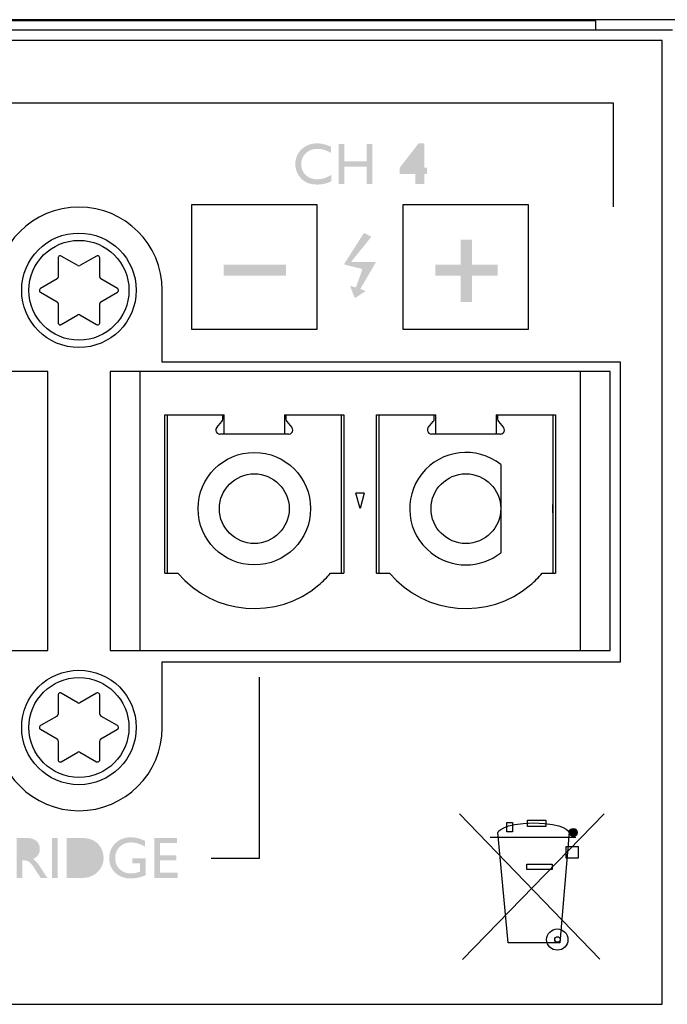
# Model space of a CAD drawing. Extents: x -278 to 204, y -75 to 13.
# Drawn here: x -158 to -127, y -34 to 13 of the extents above; entities that cross this region are included whole.
import ezdxf

# ---------------------------------------------------------------- set-up
doc = ezdxf.new("R2010")
doc.units = 0
for name, color, linetype in [('ETIKETT_KONTUR', 2, 'Continuous'), ('MECHANICS', 160, 'Continuous'), ('PRINT', 1, 'Continuous')]:
    doc.layers.add(name, color=color, linetype=linetype)

# ---------------------------------------------------------------- blocks, each defined once
blk = doc.blocks.new('AI9-BLK15')
at = {"layer": 'PRINT'}
h = blk.add_hatch(color=7, dxfattribs=at)
h.dxf.hatch_style = 2
edge = h.paths.add_edge_path()
edge.add_spline(control_points=[(-1.424, -0.521), (-1.424, -0.521), (-1.424, -0.824), (-1.424, -0.824), (-1.626, -0.934), (-1.86, -0.989), (-2.125, -0.989), (-2.34, -0.989), (-2.523, -0.946), (-2.673, -0.86), (-2.823, -0.773), (-2.942, -0.654), (-3.029, -0.501), (-3.116, -0.349), (-3.16, -0.185), (-3.16, -0.008), (-3.16, 0.274), (-3.06, 0.51), (-2.86, 0.702), (-2.66, 0.893), (-2.413, 0.989), (-2.12, 0.989), (-1.918, 0.989), (-1.693, 0.936), (-1.446, 0.83), (-1.446, 0.83), (-1.446, 0.532), (-1.446, 0.532), (-1.671, 0.66), (-1.891, 0.725), (-2.106, 0.725), (-2.326, 0.725), (-2.51, 0.655), (-2.655, 0.515), (-2.801, 0.376), (-2.873, 0.201), (-2.873, -0.009), (-2.873, -0.221), (-2.802, -0.395), (-2.658, -0.532), (-2.515, -0.668), (-2.331, -0.736), (-2.108, -0.736), (-1.874, -0.736), (-1.646, -0.664), (-1.424, -0.521)], knot_values=[0, 0, 0, 0, 1, 1, 1, 2, 2, 2, 3, 3, 3, 4, 4, 4, 5, 5, 5, 6, 6, 6, 7, 7, 7, 8, 8, 8, 9, 9, 9, 10, 10, 10, 11, 11, 11, 12, 12, 12, 13, 13, 13, 14, 14, 14, 15, 15, 15, 15], degree=3, periodic=0)
h = blk.add_hatch(color=7, dxfattribs=at)
h.dxf.hatch_style = 2
edge = h.paths.add_edge_path()
edge.add_spline(control_points=[(0.266, 0.962), (0.266, 0.962), (0.541, 0.962), (0.541, 0.962), (0.541, 0.962), (0.541, -0.962), (0.541, -0.962), (0.541, -0.962), (0.266, -0.962), (0.266, -0.962), (0.266, -0.962), (0.266, -0.124), (0.266, -0.124), (0.266, -0.124), (-0.809, -0.124), (-0.809, -0.124), (-0.809, -0.124), (-0.809, -0.962), (-0.809, -0.962), (-0.809, -0.962), (-1.085, -0.962), (-1.085, -0.962), (-1.085, -0.962), (-1.085, 0.962), (-1.085, 0.962), (-1.085, 0.962), (-0.809, 0.962), (-0.809, 0.962), (-0.809, 0.962), (-0.809, 0.13), (-0.809, 0.13), (-0.809, 0.13), (0.266, 0.13), (0.266, 0.13), (0.266, 0.13), (0.266, 0.962), (0.266, 0.962)], knot_values=[0, 0, 0, 0, 1, 1, 1, 2, 2, 2, 3, 3, 3, 4, 4, 4, 5, 5, 5, 6, 6, 6, 7, 7, 7, 8, 8, 8, 9, 9, 9, 10, 10, 10, 11, 11, 11, 12, 12, 12, 12], degree=3, periodic=0)
h = blk.add_hatch(color=7, dxfattribs=at)
h.dxf.hatch_style = 2
edge = h.paths.add_edge_path(flags=16)
edge.add_spline(control_points=[(2.192, -0.179), (2.192, -0.179), (2.603, -0.179), (2.603, -0.179), (2.603, -0.179), (2.603, 0.353), (2.603, 0.353), (2.603, 0.353), (2.192, -0.179), (2.192, -0.179)], knot_values=[0, 0, 0, 0, 1, 1, 1, 2, 2, 2, 3, 3, 3, 3], degree=3, periodic=0)
edge = h.paths.add_edge_path()
edge.add_spline(control_points=[(3.028, 0.989), (3.028, 0.989), (3.028, -0.179), (3.028, -0.179), (3.028, -0.179), (3.16, -0.179), (3.16, -0.179), (3.16, -0.179), (3.16, -0.488), (3.16, -0.488), (3.16, -0.488), (3.028, -0.488), (3.028, -0.488), (3.028, -0.488), (3.028, -0.962), (3.028, -0.962), (3.028, -0.962), (2.603, -0.962), (2.603, -0.962), (2.603, -0.962), (2.603, -0.488), (2.603, -0.488), (2.603, -0.488), (1.854, -0.488), (1.854, -0.488), (1.854, -0.488), (1.854, -0.179), (1.854, -0.179), (1.854, -0.179), (2.758, 0.989), (2.758, 0.989), (2.758, 0.989), (3.028, 0.989), (3.028, 0.989)], knot_values=[0, 0, 0, 0, 1, 1, 1, 2, 2, 2, 3, 3, 3, 4, 4, 4, 5, 5, 5, 6, 6, 6, 7, 7, 7, 8, 8, 8, 9, 9, 9, 10, 10, 10, 11, 11, 11, 11], degree=3, periodic=0)
blk = doc.blocks.new('AI9-BLK12')
at = {"layer": 'PRINT'}
h = blk.add_hatch(color=7, dxfattribs=at)
h.dxf.hatch_style = 2
edge = h.paths.add_edge_path(flags=16)
edge.add_spline(control_points=[(-4.131, -0.107), (-4.131, -0.107), (-4.386, -0.107), (-4.386, -0.107), (-4.386, -0.107), (-4.386, -0.714), (-4.386, -0.714), (-4.386, -0.714), (-4.117, -0.714), (-4.117, -0.714), (-3.968, -0.714), (-3.867, -0.702), (-3.813, -0.679), (-3.76, -0.656), (-3.718, -0.619), (-3.685, -0.57), (-3.653, -0.521), (-3.637, -0.468), (-3.637, -0.411), (-3.637, -0.353), (-3.654, -0.299), (-3.688, -0.251), (-3.722, -0.203), (-3.771, -0.167), (-3.833, -0.143), (-3.896, -0.12), (-3.995, -0.107), (-4.131, -0.107)], knot_values=[0, 0, 0, 0, 1, 1, 1, 2, 2, 2, 3, 3, 3, 4, 4, 4, 5, 5, 5, 6, 6, 6, 7, 7, 7, 8, 8, 8, 9, 9, 9, 9], degree=3, periodic=0)
edge = h.paths.add_edge_path(flags=16)
edge.add_spline(control_points=[(-4.152, 0.714), (-4.152, 0.714), (-4.386, 0.714), (-4.386, 0.714), (-4.386, 0.714), (-4.386, 0.141), (-4.386, 0.141), (-4.386, 0.141), (-4.205, 0.141), (-4.205, 0.141), (-4.059, 0.141), (-3.956, 0.168), (-3.894, 0.224), (-3.833, 0.279), (-3.802, 0.351), (-3.802, 0.439), (-3.802, 0.623), (-3.918, 0.714), (-4.152, 0.714)], knot_values=[0, 0, 0, 0, 1, 1, 1, 2, 2, 2, 3, 3, 3, 4, 4, 4, 5, 5, 5, 6, 6, 6, 6], degree=3, periodic=0)
edge = h.paths.add_edge_path()
edge.add_spline(control_points=[(-4.013, -0.962), (-4.013, -0.962), (-4.662, -0.962), (-4.662, -0.962), (-4.662, -0.962), (-4.662, 0.962), (-4.662, 0.962), (-4.662, 0.962), (-4.159, 0.962), (-4.159, 0.962), (-4.001, 0.962), (-3.877, 0.941), (-3.789, 0.898), (-3.7, 0.855), (-3.632, 0.797), (-3.585, 0.722), (-3.539, 0.647), (-3.515, 0.561), (-3.515, 0.463), (-3.515, 0.274), (-3.613, 0.138), (-3.809, 0.057), (-3.668, 0.03), (-3.557, -0.028), (-3.474, -0.117), (-3.391, -0.206), (-3.35, -0.312), (-3.35, -0.436), (-3.35, -0.535), (-3.375, -0.623), (-3.425, -0.7), (-3.476, -0.777), (-3.55, -0.84), (-3.647, -0.889), (-3.744, -0.937), (-3.866, -0.962), (-4.013, -0.962)], knot_values=[0, 0, 0, 0, 1, 1, 1, 2, 2, 2, 3, 3, 3, 4, 4, 4, 5, 5, 5, 6, 6, 6, 7, 7, 7, 8, 8, 8, 9, 9, 9, 10, 10, 10, 11, 11, 11, 12, 12, 12, 12], degree=3, periodic=0)
h = blk.add_hatch(color=7, dxfattribs=at)
h.dxf.hatch_style = 2
edge = h.paths.add_edge_path(flags=16)
edge.add_spline(control_points=[(-2.709, 0.725), (-2.709, 0.725), (-2.792, 0.725), (-2.792, 0.725), (-2.792, 0.725), (-2.792, 0.124), (-2.792, 0.124), (-2.792, 0.124), (-2.687, 0.124), (-2.687, 0.124), (-2.548, 0.124), (-2.452, 0.136), (-2.4, 0.16), (-2.348, 0.183), (-2.308, 0.219), (-2.279, 0.266), (-2.25, 0.314), (-2.235, 0.368), (-2.235, 0.429), (-2.235, 0.489), (-2.251, 0.543), (-2.283, 0.592), (-2.315, 0.64), (-2.361, 0.675), (-2.419, 0.695), (-2.477, 0.715), (-2.574, 0.725), (-2.709, 0.725)], knot_values=[0, 0, 0, 0, 1, 1, 1, 2, 2, 2, 3, 3, 3, 4, 4, 4, 5, 5, 5, 6, 6, 6, 7, 7, 7, 8, 8, 8, 9, 9, 9, 9], degree=3, periodic=0)
edge = h.paths.add_edge_path()
edge.add_spline(control_points=[(-3.068, -0.962), (-3.068, -0.962), (-3.068, 0.962), (-3.068, 0.962), (-3.068, 0.962), (-2.585, 0.962), (-2.585, 0.962), (-2.39, 0.962), (-2.235, 0.914), (-2.12, 0.818), (-2.006, 0.721), (-1.949, 0.591), (-1.949, 0.427), (-1.949, 0.315), (-1.977, 0.218), (-2.033, 0.137), (-2.089, 0.055), (-2.17, -0.006), (-2.275, -0.046), (-2.213, -0.086), (-2.151, -0.142), (-2.092, -0.212), (-2.032, -0.282), (-1.949, -0.404), (-1.842, -0.577), (-1.775, -0.687), (-1.722, -0.769), (-1.681, -0.824), (-1.681, -0.824), (-1.579, -0.962), (-1.579, -0.962), (-1.579, -0.962), (-1.907, -0.962), (-1.907, -0.962), (-1.907, -0.962), (-1.991, -0.835), (-1.991, -0.835), (-1.994, -0.831), (-2, -0.822), (-2.007, -0.811), (-2.007, -0.811), (-2.061, -0.736), (-2.061, -0.736), (-2.061, -0.736), (-2.147, -0.595), (-2.147, -0.595), (-2.147, -0.595), (-2.239, -0.445), (-2.239, -0.445), (-2.296, -0.366), (-2.348, -0.303), (-2.396, -0.256), (-2.444, -0.209), (-2.487, -0.176), (-2.525, -0.155), (-2.564, -0.134), (-2.629, -0.124), (-2.72, -0.124), (-2.72, -0.124), (-2.792, -0.124), (-2.792, -0.124), (-2.792, -0.124), (-2.792, -0.962), (-2.792, -0.962), (-2.792, -0.962), (-3.068, -0.962), (-3.068, -0.962)], knot_values=[0, 0, 0, 0, 1, 1, 1, 2, 2, 2, 3, 3, 3, 4, 4, 4, 5, 5, 5, 6, 6, 6, 7, 7, 7, 8, 8, 8, 9, 9, 9, 10, 10, 10, 11, 11, 11, 12, 12, 12, 13, 13, 13, 14, 14, 14, 15, 15, 15, 16, 16, 16, 17, 17, 17, 18, 18, 18, 19, 19, 19, 20, 20, 20, 21, 21, 21, 22, 22, 22, 22], degree=3, periodic=0)
h = blk.add_hatch(color=7, dxfattribs=at)
h.dxf.hatch_style = 2
edge = h.paths.add_edge_path()
edge.add_spline(control_points=[(-1.368, 0.962), (-1.368, 0.962), (-1.093, 0.962), (-1.093, 0.962), (-1.093, 0.962), (-1.093, -0.962), (-1.093, -0.962), (-1.093, -0.962), (-1.368, -0.962), (-1.368, -0.962), (-1.368, -0.962), (-1.368, 0.962), (-1.368, 0.962)], knot_values=[0, 0, 0, 0, 1, 1, 1, 2, 2, 2, 3, 3, 3, 4, 4, 4, 4], degree=3, periodic=0)
h = blk.add_hatch(color=7, dxfattribs=at)
h.dxf.hatch_style = 2
edge = h.paths.add_edge_path(flags=16)
edge.add_spline(control_points=[(-0.042, 0.714), (-0.042, 0.714), (-0.387, 0.714), (-0.387, 0.714), (-0.387, 0.714), (-0.387, -0.714), (-0.387, -0.714), (-0.387, -0.714), (-0.033, -0.714), (-0.033, -0.714), (0.105, -0.714), (0.213, -0.705), (0.289, -0.686), (0.366, -0.667), (0.429, -0.643), (0.481, -0.614), (0.532, -0.585), (0.578, -0.55), (0.621, -0.507), (0.757, -0.37), (0.825, -0.197), (0.825, 0.013), (0.825, 0.219), (0.756, 0.387), (0.615, 0.517), (0.564, 0.566), (0.504, 0.606), (0.438, 0.637), (0.371, 0.668), (0.307, 0.689), (0.247, 0.699), (0.187, 0.709), (0.091, 0.714), (-0.042, 0.714)], knot_values=[0, 0, 0, 0, 1, 1, 1, 2, 2, 2, 3, 3, 3, 4, 4, 4, 5, 5, 5, 6, 6, 6, 7, 7, 7, 8, 8, 8, 9, 9, 9, 10, 10, 10, 11, 11, 11, 11], degree=3, periodic=0)
edge = h.paths.add_edge_path()
edge.add_spline(control_points=[(-0.663, -0.962), (-0.663, -0.962), (-0.663, 0.962), (-0.663, 0.962), (-0.663, 0.962), (-0.012, 0.962), (-0.012, 0.962), (0.251, 0.962), (0.459, 0.922), (0.612, 0.844), (0.764, 0.765), (0.886, 0.65), (0.977, 0.497), (1.067, 0.345), (1.112, 0.178), (1.112, -0.002), (1.112, -0.131), (1.087, -0.254), (1.037, -0.372), (0.988, -0.49), (0.917, -0.593), (0.824, -0.682), (0.731, -0.774), (0.621, -0.843), (0.497, -0.89), (0.424, -0.919), (0.357, -0.938), (0.297, -0.947), (0.236, -0.957), (0.12, -0.962), (-0.052, -0.962), (-0.052, -0.962), (-0.663, -0.962), (-0.663, -0.962)], knot_values=[0, 0, 0, 0, 1, 1, 1, 2, 2, 2, 3, 3, 3, 4, 4, 4, 5, 5, 5, 6, 6, 6, 7, 7, 7, 8, 8, 8, 9, 9, 9, 10, 10, 10, 11, 11, 11, 11], degree=3, periodic=0)
h = blk.add_hatch(color=7, dxfattribs=at)
h.dxf.hatch_style = 2
edge = h.paths.add_edge_path()
edge.add_spline(control_points=[(2.49, -0.014), (2.49, -0.014), (3.135, -0.014), (3.135, -0.014), (3.135, -0.014), (3.135, -0.833), (3.135, -0.833), (2.898, -0.937), (2.663, -0.989), (2.431, -0.989), (2.112, -0.989), (1.858, -0.896), (1.668, -0.709), (1.477, -0.523), (1.382, -0.292), (1.382, -0.019), (1.382, 0.27), (1.481, 0.51), (1.678, 0.702), (1.875, 0.893), (2.123, 0.989), (2.419, 0.989), (2.528, 0.989), (2.63, 0.977), (2.728, 0.954), (2.825, 0.931), (2.948, 0.887), (3.096, 0.824), (3.096, 0.824), (3.096, 0.543), (3.096, 0.543), (2.867, 0.675), (2.64, 0.741), (2.415, 0.741), (2.205, 0.741), (2.028, 0.669), (1.884, 0.526), (1.741, 0.383), (1.669, 0.206), (1.669, -0.002), (1.669, -0.221), (1.741, -0.4), (1.884, -0.538), (2.028, -0.678), (2.213, -0.747), (2.439, -0.747), (2.549, -0.747), (2.68, -0.722), (2.833, -0.671), (2.833, -0.671), (2.859, -0.663), (2.859, -0.663), (2.859, -0.663), (2.859, -0.262), (2.859, -0.262), (2.859, -0.262), (2.49, -0.262), (2.49, -0.262), (2.49, -0.262), (2.49, -0.014), (2.49, -0.014)], knot_values=[0, 0, 0, 0, 1, 1, 1, 2, 2, 2, 3, 3, 3, 4, 4, 4, 5, 5, 5, 6, 6, 6, 7, 7, 7, 8, 8, 8, 9, 9, 9, 10, 10, 10, 11, 11, 11, 12, 12, 12, 13, 13, 13, 14, 14, 14, 15, 15, 15, 16, 16, 16, 17, 17, 17, 18, 18, 18, 19, 19, 19, 20, 20, 20, 20], degree=3, periodic=0)
h = blk.add_hatch(color=7, dxfattribs=at)
h.dxf.hatch_style = 2
edge = h.paths.add_edge_path()
edge.add_spline(control_points=[(3.543, 0.962), (3.543, 0.962), (4.634, 0.962), (4.634, 0.962), (4.634, 0.962), (4.634, 0.714), (4.634, 0.714), (4.634, 0.714), (3.819, 0.714), (3.819, 0.714), (3.819, 0.714), (3.819, 0.13), (3.819, 0.13), (3.819, 0.13), (4.607, 0.13), (4.607, 0.13), (4.607, 0.13), (4.607, -0.119), (4.607, -0.119), (4.607, -0.119), (3.819, -0.119), (3.819, -0.119), (3.819, -0.119), (3.819, -0.714), (3.819, -0.714), (3.819, -0.714), (4.662, -0.714), (4.662, -0.714), (4.662, -0.714), (4.662, -0.962), (4.662, -0.962), (4.662, -0.962), (3.543, -0.962), (3.543, -0.962), (3.543, -0.962), (3.543, 0.962), (3.543, 0.962)], knot_values=[0, 0, 0, 0, 1, 1, 1, 2, 2, 2, 3, 3, 3, 4, 4, 4, 5, 5, 5, 6, 6, 6, 7, 7, 7, 8, 8, 8, 9, 9, 9, 10, 10, 10, 11, 11, 11, 12, 12, 12, 12], degree=3, periodic=0)

msp = doc.modelspace()

# ---------------------------------------------------------------- hatches: boundary and pattern name
at = {"layer": 'PRINT'}
h = msp.add_hatch(color=7, dxfattribs=at)
h.dxf.hatch_style = 2
edge = h.paths.add_edge_path()
edge.add_spline(control_points=[(-141.243, -0.08), (-141.243, -0.08), (-140.512, 1.172), (-140.512, 1.172), (-140.498, 1.195), (-140.51, 1.215), (-140.538, 1.215), (-140.538, 1.215), (-141.643, 1.215), (-141.643, 1.215), (-141.67, 1.215), (-141.679, 1.232), (-141.661, 1.254), (-141.661, 1.254), (-140.741, 2.392), (-140.741, 2.392), (-140.724, 2.414), (-140.73, 2.442), (-140.754, 2.456), (-140.754, 2.456), (-141.021, 2.598), (-141.021, 2.598), (-141.045, 2.611), (-141.077, 2.603), (-141.092, 2.579), (-141.092, 2.579), (-142, 1.146), (-142, 1.146), (-142.014, 1.123), (-142.004, 1.098), (-141.978, 1.092), (-141.978, 1.092), (-141.186, 0.894), (-141.186, 0.894), (-141.16, 0.887), (-141.145, 0.86), (-141.154, 0.834), (-141.154, 0.834), (-141.437, 0.034), (-141.437, 0.034), (-141.446, 0.008), (-141.475, -0.006), (-141.502, 0.003), (-141.502, 0.003), (-141.69, 0.065), (-141.69, 0.065), (-141.716, 0.074), (-141.73, 0.06), (-141.719, 0.034), (-141.719, 0.034), (-141.528, -0.472), (-141.528, -0.472), (-141.517, -0.498), (-141.49, -0.507), (-141.467, -0.492), (-141.467, -0.492), (-141.018, -0.202), (-141.018, -0.202), (-140.995, -0.187), (-140.998, -0.167), (-141.024, -0.158), (-141.024, -0.158), (-141.243, -0.08), (-141.243, -0.08)], knot_values=[0, 0, 0, 0, 1, 1, 1, 2, 2, 2, 3, 3, 3, 4, 4, 4, 5, 5, 5, 6, 6, 6, 7, 7, 7, 8, 8, 8, 9, 9, 9, 10, 10, 10, 11, 11, 11, 12, 12, 12, 13, 13, 13, 14, 14, 14, 15, 15, 15, 16, 16, 16, 17, 17, 17, 18, 18, 18, 19, 19, 19, 20, 20, 20, 21, 21, 21, 21], degree=3, periodic=0)
h = msp.add_hatch(color=7, dxfattribs=at)
h.dxf.hatch_style = 2
h.paths.add_polyline_path([(-136.416, 2.297), (-135.877, 2.297), (-135.877, -0.703), (-136.416, -0.703)])
h = msp.add_hatch(color=7, dxfattribs=at)
h.dxf.hatch_style = 2
h.paths.add_polyline_path([(-147.807, 0.557), (-147.807, 1.097), (-144.807, 1.097), (-144.807, 0.557)])
h = msp.add_hatch(color=7, dxfattribs=at)
h.dxf.hatch_style = 2
h.paths.add_polyline_path([(-137.647, 0.557), (-137.647, 1.097), (-134.647, 1.097), (-134.647, 0.557)])
h = msp.add_hatch(color=251, dxfattribs=at)
h.dxf.hatch_style = 2
edge = h.paths.add_edge_path()
edge.add_spline(control_points=[(-130.823, -26.185), (-130.823, -26.292), (-130.909, -26.379), (-131.015, -26.379), (-131.121, -26.379), (-131.207, -26.292), (-131.207, -26.185), (-131.207, -26.08), (-131.121, -25.993), (-131.015, -25.993), (-130.909, -25.993), (-130.823, -26.08), (-130.823, -26.185)], knot_values=[0, 0, 0, 0, 1, 1, 1, 2, 2, 2, 3, 3, 3, 4, 4, 4, 4], degree=3, periodic=0)

# ---------------------------------------------------------------- linework, layer by layer
at = {"layer": 'ETIKETT_KONTUR', "color": 7}
for p, q in [((-126.752, 11.859), (-242.852, 11.859)), ((-126.752, -34.441), (-126.752, 11.859)), ((-150.752, -3.591), (-150.752, -0.141)), ((-128.752, -3.591), (-150.752, -3.591)), ((-128.752, -17.991), (-128.752, -3.591)), ((-150.752, -17.991), (-128.752, -17.991)), ((-150.752, -21.141), (-150.752, -17.991)), ((-225.402, -34.441), (-126.752, -34.441))]:
    msp.add_line(p, q, dxfattribs=at)
for points in [[(-150.752, -0.141), (-150.752, 2.069), (-152.543, 3.859), (-154.752, 3.859), (-156.961, 3.859), (-158.752, 2.069), (-158.752, -0.141)], [(-158.752, -21.141), (-158.752, -23.35), (-156.961, -25.141), (-154.752, -25.141), (-152.543, -25.141), (-150.752, -23.35), (-150.752, -21.141)]]:
    msp.add_open_spline(points, degree=3, knots=[0, 0, 0, 0, 1, 1, 1, 2, 2, 2, 2], dxfattribs=at)
at = {"layer": 'MECHANICS', "color": 7}
for p, q in [((177.449, 12.858), (-251.551, 12.858)), ((-129.931, 12.81), (-240.571, 12.81)), ((-129.931, 12.358), (-129.931, 12.81)), ((-126.251, 12.358), (-251.351, 12.358)), ((-154.802, 1.043), (-155.602, 1.505)), ((-153.902, 1.505), (-154.702, 1.043)), ((-155.752, 1.418), (-155.752, 0.494)), ((-153.752, 0.494), (-153.752, 1.418)), ((-155.802, 0.408), (-156.602, -0.054)), ((-152.902, -0.054), (-153.702, 0.408)), ((-156.602, -0.228), (-155.802, -0.689)), ((-153.702, -0.689), (-152.902, -0.228)), ((-155.752, -0.776), (-155.752, -1.7)), ((-153.752, -1.7), (-153.752, -0.776)), ((-155.602, -1.786), (-154.802, -1.324)), ((-154.702, -1.324), (-153.902, -1.786)), ((-156.252, -4.041), (-180.252, -4.041)), ((-156.252, -17.441), (-156.252, -4.041)), ((-153.252, -4.041), (-153.252, -17.441)), ((-129.252, -4.041), (-153.252, -4.041)), ((-151.812, -17.431), (-151.812, -4.041)), ((-130.692, -4.041), (-130.692, -17.431)), ((-129.252, -17.441), (-129.252, -4.041)), ((-150.632, -13.731), (-150.632, -6.131)), ((-150.632, -6.131), (-147.782, -6.131)), ((-150.503, -13.731), (-150.503, -6.131)), ((-147.85, -6.324), (-147.85, -6.131)), ((-147.782, -7.052), (-147.782, -6.131)), ((-144.882, -6.131), (-144.882, -7.052)), ((-144.882, -6.131), (-142.032, -6.131)), ((-144.813, -6.131), (-144.813, -6.324)), ((-142.16, -6.131), (-142.16, -13.731)), ((-142.032, -6.131), (-142.032, -13.731)), ((-140.472, -13.731), (-140.472, -6.131)), ((-140.472, -6.131), (-137.622, -6.131)), ((-140.343, -13.731), (-140.343, -6.131)), ((-137.69, -6.324), (-137.69, -6.131)), ((-137.622, -7.052), (-137.622, -6.131)), ((-134.721, -6.131), (-134.721, -7.052)), ((-134.721, -6.131), (-131.872, -6.131)), ((-134.653, -6.131), (-134.653, -6.324)), ((-132, -6.131), (-132, -13.731)), ((-131.872, -6.131), (-131.872, -13.731)), ((-148.136, -6.733), (-147.896, -6.449)), ((-144.767, -6.449), (-144.528, -6.733)), ((-137.976, -6.733), (-137.736, -6.449)), ((-134.608, -6.449), (-134.367, -6.733)), ((-144.675, -7.052), (-147.988, -7.052)), ((-134.515, -7.052), (-137.828, -7.052)), ((-134.497, -8.513), (-134.497, -12.748)), ((-141.252, -10.631), (-141.453, -9.881)), ((-141.051, -9.881), (-141.453, -9.881)), ((-141.051, -9.881), (-141.252, -10.631)), ((-131.994, -10.832), (-131.994, -10.43)), ((-150.632, -13.731), (-149.996, -13.731)), ((-142.667, -13.731), (-142.032, -13.731)), ((-140.472, -13.731), (-139.836, -13.731)), ((-132.507, -13.731), (-131.872, -13.731)), ((-180.252, -17.441), (-156.252, -17.441)), ((-153.252, -17.441), (-129.252, -17.441)), ((-155.752, -19.582), (-155.752, -20.506)), ((-154.802, -19.957), (-155.602, -19.495)), ((-153.902, -19.495), (-154.702, -19.957)), ((-153.752, -20.506), (-153.752, -19.582)), ((-155.802, -20.592), (-156.602, -21.054)), ((-152.902, -21.054), (-153.702, -20.592)), ((-156.602, -21.227), (-155.802, -21.689)), ((-153.702, -21.689), (-152.902, -21.227)), ((-155.752, -21.776), (-155.752, -22.7)), ((-153.752, -22.7), (-153.752, -21.776)), ((-155.602, -22.786), (-154.802, -22.324)), ((-154.702, -22.324), (-153.902, -22.786))]:
    msp.add_line(p, q, dxfattribs=at)
for centre, radius in [((-154.752, -0.141), 2.75), ((-146.332, -10.631), 2.7), ((-146.332, -10.631), 1.675), ((-136.172, -10.631), 1.675), ((-154.752, -21.141), 2.75)]:
    msp.add_circle(centre, radius, dxfattribs=at)
at = {"layer": 'MECHANICS', "color": 254}
for centre in [(-154.752, -0.141), (-154.752, -21.141)]:
    msp.add_circle(centre, 2.4, dxfattribs=at)
at = {"layer": 'MECHANICS', "color": 7}
for points, knots in [([(-155.602, 1.505), (-155.65, 1.532), (-155.711, 1.516), (-155.738, 1.468), (-155.747, 1.453), (-155.752, 1.436), (-155.752, 1.418)], [0, 0, 0, 0, 1, 1, 1, 2, 2, 2, 2]), ([(-153.752, 1.418), (-153.752, 1.473), (-153.796, 1.518), (-153.852, 1.518), (-153.869, 1.518), (-153.887, 1.514), (-153.902, 1.505)], [0, 0, 0, 0, 1, 1, 1, 2, 2, 2, 2]), ([(-156.602, -0.054), (-156.65, -0.082), (-156.666, -0.143), (-156.639, -0.191), (-156.63, -0.206), (-156.617, -0.219), (-156.602, -0.228)], [0, 0, 0, 0, 1, 1, 1, 2, 2, 2, 2]), ([(-152.902, -0.228), (-152.854, -0.2), (-152.838, -0.139), (-152.865, -0.091), (-152.874, -0.076), (-152.887, -0.063), (-152.902, -0.054)], [0, 0, 0, 0, 1, 1, 1, 2, 2, 2, 2]), ([(-155.752, -1.7), (-155.752, -1.755), (-155.707, -1.8), (-155.652, -1.8), (-155.634, -1.8), (-155.617, -1.795), (-155.602, -1.786)], [0, 0, 0, 0, 1, 1, 1, 2, 2, 2, 2]), ([(-153.902, -1.786), (-153.854, -1.814), (-153.793, -1.797), (-153.765, -1.75), (-153.756, -1.734), (-153.752, -1.717), (-153.752, -1.7)], [0, 0, 0, 0, 1, 1, 1, 2, 2, 2, 2]), ([(-148.136, -6.733), (-148.205, -6.815), (-148.195, -6.937), (-148.113, -7.006), (-148.078, -7.036), (-148.034, -7.052), (-147.988, -7.052)], [0, 0, 0, 0, 1, 1, 1, 2, 2, 2, 2]), ([(-144.675, -7.052), (-144.568, -7.052), (-144.482, -6.965), (-144.482, -6.858), (-144.482, -6.813), (-144.498, -6.768), (-144.528, -6.733)], [0, 0, 0, 0, 1, 1, 1, 2, 2, 2, 2]), ([(-137.976, -6.733), (-138.045, -6.815), (-138.035, -6.937), (-137.953, -7.006), (-137.918, -7.036), (-137.874, -7.052), (-137.828, -7.052)], [0, 0, 0, 0, 1, 1, 1, 2, 2, 2, 2]), ([(-134.515, -7.052), (-134.408, -7.052), (-134.322, -6.965), (-134.322, -6.858), (-134.322, -6.813), (-134.338, -6.768), (-134.367, -6.733)], [0, 0, 0, 0, 1, 1, 1, 2, 2, 2, 2]), ([(-134.497, -8.513), (-135.666, -7.588), (-137.364, -7.786), (-138.289, -8.956), (-139.215, -10.125), (-139.016, -11.823), (-137.847, -12.748), (-136.865, -13.525), (-135.478, -13.525), (-134.497, -12.748)], [0, 0, 0, 0, 1, 1, 1, 2, 2, 2, 3, 3, 3, 3]), ([(-149.996, -13.731), (-148.284, -15.755), (-145.256, -16.007), (-143.232, -14.296), (-143.028, -14.123), (-142.84, -13.934), (-142.667, -13.731)], [0, 0, 0, 0, 1, 1, 1, 2, 2, 2, 2]), ([(-139.836, -13.731), (-138.125, -15.755), (-135.096, -16.007), (-133.072, -14.296), (-132.868, -14.123), (-132.679, -13.934), (-132.507, -13.731)], [0, 0, 0, 0, 1, 1, 1, 2, 2, 2, 2]), ([(-155.602, -19.495), (-155.65, -19.468), (-155.711, -19.484), (-155.738, -19.532), (-155.747, -19.547), (-155.752, -19.565), (-155.752, -19.582)], [0, 0, 0, 0, 1, 1, 1, 2, 2, 2, 2]), ([(-153.752, -19.582), (-153.752, -19.527), (-153.796, -19.482), (-153.852, -19.482), (-153.869, -19.482), (-153.887, -19.487), (-153.902, -19.495)], [0, 0, 0, 0, 1, 1, 1, 2, 2, 2, 2]), ([(-156.602, -21.054), (-156.65, -21.082), (-156.666, -21.143), (-156.639, -21.191), (-156.63, -21.206), (-156.617, -21.219), (-156.602, -21.227)], [0, 0, 0, 0, 1, 1, 1, 2, 2, 2, 2]), ([(-152.902, -21.227), (-152.854, -21.2), (-152.838, -21.139), (-152.865, -21.091), (-152.874, -21.076), (-152.887, -21.063), (-152.902, -21.054)], [0, 0, 0, 0, 1, 1, 1, 2, 2, 2, 2]), ([(-155.752, -22.7), (-155.752, -22.755), (-155.707, -22.8), (-155.652, -22.8), (-155.634, -22.8), (-155.617, -22.795), (-155.602, -22.786)], [0, 0, 0, 0, 1, 1, 1, 2, 2, 2, 2]), ([(-153.902, -22.786), (-153.854, -22.814), (-153.793, -22.798), (-153.765, -22.75), (-153.756, -22.734), (-153.752, -22.717), (-153.752, -22.7)], [0, 0, 0, 0, 1, 1, 1, 2, 2, 2, 2])]:
    msp.add_open_spline(points, degree=3, knots=knots, dxfattribs=at)
for points in [[(-154.802, 1.043), (-154.771, 1.025), (-154.733, 1.025), (-154.702, 1.043)], [(-155.802, 0.408), (-155.771, 0.426), (-155.752, 0.459), (-155.752, 0.494)], [(-153.752, 0.494), (-153.752, 0.459), (-153.733, 0.426), (-153.702, 0.408)], [(-155.752, -0.776), (-155.752, -0.74), (-155.771, -0.707), (-155.802, -0.689)], [(-153.702, -0.689), (-153.733, -0.707), (-153.752, -0.74), (-153.752, -0.776)], [(-154.702, -1.324), (-154.733, -1.307), (-154.771, -1.307), (-154.802, -1.324)], [(-147.896, -6.449), (-147.867, -6.414), (-147.85, -6.37), (-147.85, -6.324)], [(-144.813, -6.324), (-144.813, -6.37), (-144.797, -6.414), (-144.767, -6.449)], [(-137.736, -6.449), (-137.706, -6.414), (-137.69, -6.37), (-137.69, -6.324)], [(-134.653, -6.324), (-134.653, -6.37), (-134.637, -6.414), (-134.608, -6.449)], [(-154.802, -19.957), (-154.771, -19.975), (-154.733, -19.975), (-154.702, -19.957)], [(-155.802, -20.592), (-155.771, -20.574), (-155.752, -20.542), (-155.752, -20.506)], [(-153.752, -20.506), (-153.752, -20.542), (-153.733, -20.574), (-153.702, -20.592)], [(-155.752, -21.776), (-155.752, -21.74), (-155.771, -21.707), (-155.802, -21.689)], [(-153.702, -21.689), (-153.733, -21.707), (-153.752, -21.74), (-153.752, -21.776)], [(-154.702, -22.324), (-154.733, -22.306), (-154.771, -22.306), (-154.802, -22.324)]]:
    msp.add_open_spline(points, degree=3, dxfattribs=at)
at = {"layer": 'PRINT', "color": 7}
for p, q in [((-136.477, -25.285), (-129.735, -32.28)), ((-129.528, -25.284), (-136.34, -32.283)), ((-135.005, -26.416), (-130.895, -26.416))]:
    msp.add_line(p, q, dxfattribs=at)
for points in [[(-168.397, 8.866), (-129.103, 8.866), (-129.103, 3.867)], [(-146.105, -18.728), (-146.105, -27.431), (-148.4, -27.431)]]:
    msp.add_lwpolyline(points, dxfattribs=at)
for points in [[(-149.336, 3.978), (-143.336, 3.978), (-143.336, -2.023), (-149.336, -2.023)], [(-139.176, 3.977), (-133.176, 3.977), (-133.176, -2.023), (-139.176, -2.023)], [(-133.931, -26.156), (-134.209, -26.156), (-134.209, -25.707), (-133.931, -25.707)], [(-132.334, -25.897), (-133.219, -25.897), (-133.219, -25.595), (-132.334, -25.595)], [(-130.782, -27.423), (-131.356, -27.423), (-131.356, -26.853), (-130.782, -26.853)], [(-132.036, -27.961), (-133.246, -27.961), (-133.246, -27.705), (-132.036, -27.705)]]:
    msp.add_lwpolyline(points, close=True, dxfattribs=at)
for centre, radius in [((-131.015, -26.185), 0.192), ((-131.783, -31.33), 0.512), ((-131.775, -31.329), 0.132)]:
    msp.add_circle(centre, radius, dxfattribs=at)
msp.add_open_spline([(-134.145, -31.488), (-134.145, -31.488), (-131.668, -31.488), (-131.668, -31.488), (-131.668, -31.488), (-131.215, -26.168), (-131.215, -26.168), (-131.215, -26.168), (-131.399, -25.731), (-132.911, -25.731), (-134.424, -25.731), (-134.641, -26.185), (-134.641, -26.185), (-134.641, -26.185), (-134.145, -31.488), (-134.145, -31.488)], degree=3, knots=[0, 0, 0, 0, 1, 1, 1, 2, 2, 2, 3, 3, 3, 4, 4, 4, 5, 5, 5, 5], dxfattribs=at)

# ---------------------------------------------------------------- block references
for name, p in [('AI9-BLK15', (-141.203, 5.928)), ('AI9-BLK12', (-154.681, -27.407))]:
    msp.add_blockref(name, p, dxfattribs=at)

doc.saveas('drawing.dxf')
